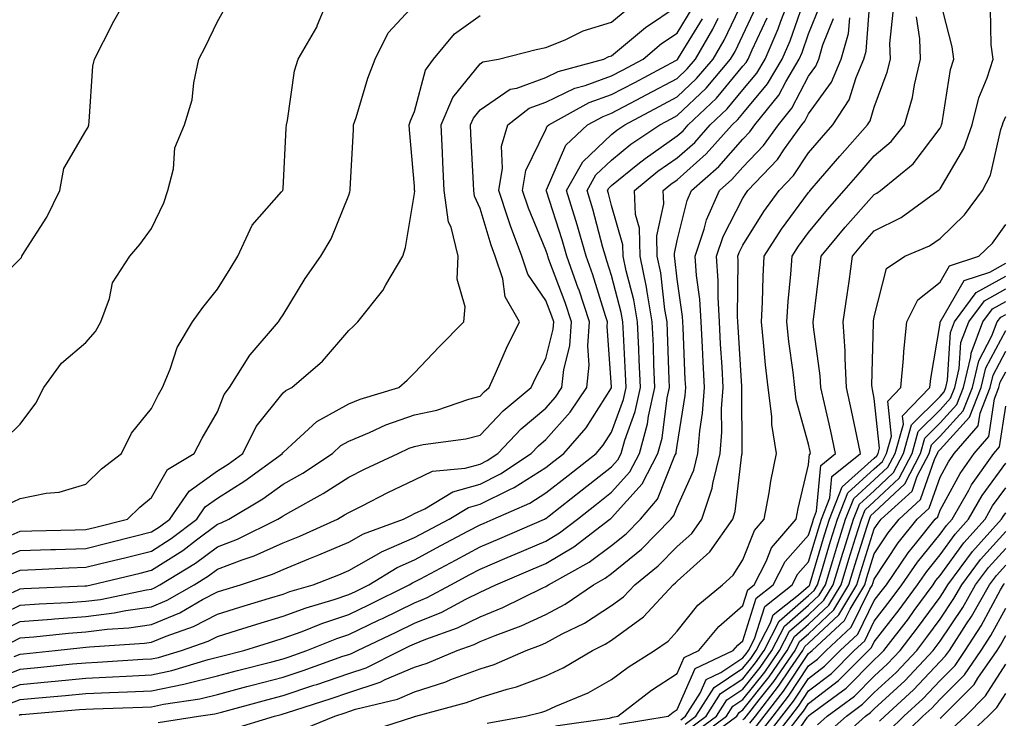
# Model space of a CAD drawing. Units: inches. Extents: x 976403 to 979043, y 7255658 to 7258298.
# Drawn here: x 977878 to 978028, y 7256592 to 7256698 of the extents above; entities that cross this region are included whole.
import ezdxf

# ---------------------------------------------------------------- set-up
doc = ezdxf.new("R2010")
doc.units = ezdxf.units.IN
doc.header["$MEASUREMENT"] = 0
doc.layers.add('Contour_97647255', color=7, linetype='Continuous', true_color=0x4737ab)

msp = doc.modelspace()

# ---------------------------------------------------------------- linework, layer by layer
at = {"layer": 'Contour_97647255'}
for points in [[(977873.23, 7256656.74, 3139), (977878.05, 7256661.54, 3139), (977878.24, 7256661.73, 3139), (977878.31, 7256661.92, 3139), (977878.71, 7256662.58, 3139), (977882.08, 7256667.89, 3139), (977884.07, 7256671.92, 3139), (977884.71, 7256675.26, 3139), (977888.05, 7256681.03, 3139), (977888.39, 7256681.58, 3139), (977888.48, 7256681.92, 3139), (977888.56, 7256682.43, 3139), (977889.1, 7256690.87, 3139), (977889.33, 7256691.92, 3139), (977890.74, 7256694.61, 3139), (977892.29, 7256697.68, 3139), (977894.67, 7256701.92, 3139)], [(977875.91, 7256624.06, 3137), (977878.05, 7256625.05, 3137), (977882.01, 7256625.88, 3137), (977883.97, 7256626, 3137), (977888.05, 7256627.24, 3137), (977890.43, 7256629.54, 3137), (977893.44, 7256631.92, 3137), (977894.97, 7256635, 3137), (977898.05, 7256638.77, 3137), (977899.09, 7256640.88, 3137), (977899.68, 7256641.92, 3137), (977900.88, 7256644.75, 3137), (977901.95, 7256648.02, 3137), (977904.28, 7256651.92, 3137), (977905.85, 7256654.12, 3137), (977908.05, 7256656.9, 3137), (977909.98, 7256659.99, 3137), (977911.18, 7256661.92, 3137), (977913.34, 7256666.63, 3137), (977917.84, 7256671.71, 3137), (977918.02, 7256671.92, 3137), (977918.03, 7256671.94, 3137), (977918.05, 7256672.2, 3137), (977918.54, 7256681.43, 3137), (977918.57, 7256681.92, 3137), (977918.72, 7256682.59, 3137), (977919.82, 7256690.15, 3137), (977920.35, 7256691.92, 3137), (977923.17, 7256696.8, 3137), (977923.28, 7256697.15, 3137), (977925.3, 7256701.92, 3137)], [(977876.23, 7256593.74, 3126), (977878.05, 7256594.46, 3126), (977880.85, 7256594.72, 3126), (977884.92, 7256595.05, 3126), (977888.05, 7256595.36, 3126), (977891.65, 7256595.52, 3126), (977894.36, 7256595.61, 3126), (977898.05, 7256595.79, 3126), (977902.94, 7256596.81, 3126), (977903.13, 7256596.84, 3126), (977908.05, 7256598.04, 3126), (977911.11, 7256598.86, 3126), (977916.34, 7256600.21, 3126), (977918.05, 7256600.66, 3126), (977919, 7256600.97, 3126), (977921.66, 7256601.92, 3126), (977926.22, 7256603.75, 3126), (977928.05, 7256604.35, 3126), (977932.7, 7256606.57, 3126), (977933.18, 7256606.79, 3126), (977938.05, 7256609.19, 3126), (977939.98, 7256609.99, 3126), (977943.59, 7256611.92, 3126), (977946.5, 7256613.47, 3126), (977948.05, 7256614.3, 3126), (977952.19, 7256616.06, 3126), (977953.4, 7256616.57, 3126), (977958.05, 7256618.58, 3126), (977960.14, 7256619.83, 3126), (977962.86, 7256621.92, 3126), (977965.77, 7256624.2, 3126), (977968.05, 7256626, 3126), (977970.84, 7256629.13, 3126), (977972.3, 7256631.92, 3126), (977973.55, 7256636.42, 3126), (977973.69, 7256637.56, 3126), (977974.65, 7256641.92, 3126), (977974.51, 7256645.46, 3126), (977974.42, 7256648.29, 3126), (977974.26, 7256651.92, 3126), (977973.45, 7256656.52, 3126), (977973.37, 7256657.24, 3126), (977972.42, 7256661.92, 3126), (977972.31, 7256666.18, 3126), (977971.71, 7256668.26, 3126), (977971.56, 7256671.92, 3126), (977975.12, 7256674.85, 3126), (977978.05, 7256676.89, 3126), (977980.71, 7256679.26, 3126), (977983.07, 7256681.92, 3126), (977985.63, 7256684.34, 3126), (977988.05, 7256687.25, 3126), (977990.18, 7256689.79, 3126), (977991.44, 7256691.92, 3126), (977993.43, 7256696.54, 3126), (977993.84, 7256697.71, 3126), (977995.46, 7256701.92, 3126)], [(977877.13, 7256601, 3129), (977878.05, 7256601.37, 3129), (977878.56, 7256601.41, 3129), (977883.38, 7256601.92, 3129), (977887.59, 7256602.38, 3129), (977888.05, 7256602.41, 3129), (977888.61, 7256602.48, 3129), (977896.94, 7256603.03, 3129), (977898.05, 7256603.2, 3129), (977900.24, 7256604.11, 3129), (977904.42, 7256605.55, 3129), (977908.05, 7256607.46, 3129), (977911.47, 7256608.5, 3129), (977915.99, 7256609.86, 3129), (977918.05, 7256610.48, 3129), (977919.1, 7256610.87, 3129), (977922.62, 7256611.92, 3129), (977926.53, 7256613.44, 3129), (977928.05, 7256614.11, 3129), (977933.01, 7256616.88, 3129), (977933.06, 7256616.91, 3129), (977938.05, 7256619.09, 3129), (977939.9, 7256620.07, 3129), (977943.34, 7256621.92, 3129), (977946.27, 7256623.7, 3129), (977948.05, 7256624.2, 3129), (977952.56, 7256626.43, 3129), (977953.25, 7256626.72, 3129), (977958.05, 7256629.76, 3129), (977959.26, 7256630.71, 3129), (977960.79, 7256631.92, 3129), (977964.18, 7256635.79, 3129), (977968.05, 7256641.9, 3129), (977968.05, 7256642.04, 3129), (977967.37, 7256651.24, 3129), (977967.42, 7256651.92, 3129), (977967.11, 7256652.86, 3129), (977965.2, 7256659.07, 3129), (977964.19, 7256661.92, 3129), (977962.83, 7256666.7, 3129), (977962.6, 7256667.37, 3129), (977961.21, 7256671.92, 3129), (977963.68, 7256676.29, 3129), (977968.05, 7256680.45, 3129), (977968.87, 7256681.1, 3129), (977970.08, 7256681.92, 3129), (977975.28, 7256684.69, 3129), (977978.05, 7256686.17, 3129), (977981, 7256688.97, 3129), (977983.5, 7256691.92, 3129), (977985.18, 7256694.79, 3129), (977988.05, 7256700.77, 3129)], [(977877.88, 7256592.09, 3125), (977878.05, 7256592.15, 3125), (977878.3, 7256592.17, 3125), (977887.06, 7256592.91, 3125), (977888.05, 7256593, 3125), (977889.19, 7256593.06, 3125), (977896.67, 7256593.3, 3125), (977898.05, 7256593.36, 3125), (977899.88, 7256593.75, 3125), (977905.4, 7256594.57, 3125), (977908.05, 7256595.22, 3125), (977912.54, 7256596.41, 3125), (977913.34, 7256596.63, 3125), (977918.05, 7256597.86, 3125), (977921.1, 7256598.87, 3125), (977927.16, 7256601.03, 3125), (977928.05, 7256601.33, 3125), (977928.49, 7256601.48, 3125), (977929.37, 7256601.92, 3125), (977935.28, 7256604.69, 3125), (977938.05, 7256606.06, 3125), (977942.21, 7256607.76, 3125), (977945.86, 7256609.73, 3125), (977948.05, 7256610.81, 3125), (977948.84, 7256611.13, 3125), (977950.44, 7256611.92, 3125), (977955.79, 7256614.18, 3125), (977958.05, 7256615.15, 3125), (977962.29, 7256617.68, 3125), (977967.81, 7256621.92, 3125), (977967.94, 7256622.03, 3125), (977968.05, 7256622.11, 3125), (977972.69, 7256627.28, 3125), (977975.09, 7256631.92, 3125), (977975.74, 7256634.23, 3125), (977976.51, 7256640.38, 3125), (977976.85, 7256641.92, 3125), (977976.8, 7256643.17, 3125), (977976.57, 7256650.44, 3125), (977976.5, 7256651.92, 3125), (977976.17, 7256653.8, 3125), (977975.53, 7256659.4, 3125), (977975.02, 7256661.92, 3125), (977974.94, 7256665.03, 3125), (977976.01, 7256669.88, 3125), (977975.92, 7256671.92, 3125), (977977.09, 7256672.88, 3125), (977978.05, 7256673.55, 3125), (977982.47, 7256677.5, 3125), (977986.41, 7256681.92, 3125), (977987.25, 7256682.72, 3125), (977988.05, 7256683.67, 3125), (977991.81, 7256688.16, 3125), (977994.03, 7256691.92, 3125), (977995.25, 7256694.72, 3125), (977997.58, 7256701.45, 3125)], [(977930.54, 7256589.43, 3121), (977937.95, 7256591.82, 3121), (977938.05, 7256591.85, 3121), (977938.1, 7256591.87, 3121), (977938.27, 7256591.92, 3121), (977945.98, 7256593.99, 3121), (977948.05, 7256594.75, 3121), (977952.16, 7256596.03, 3121), (977953.6, 7256596.37, 3121), (977958.05, 7256598.06, 3121), (977960.69, 7256599.28, 3121), (977965.13, 7256601.92, 3121), (977967.09, 7256602.88, 3121), (977968.05, 7256603.49, 3121), (977972.92, 7256607.05, 3121), (977977.44, 7256611.92, 3121), (977977.78, 7256612.19, 3121), (977978.05, 7256612.47, 3121), (977983.02, 7256616.95, 3121), (977986.49, 7256621.92, 3121), (977986.88, 7256623.09, 3121), (977987.89, 7256631.76, 3121), (977987.93, 7256631.92, 3121), (977987.94, 7256632.03, 3121), (977987.87, 7256641.74, 3121), (977987.88, 7256641.92, 3121), (977987.87, 7256642.1, 3121), (977987.33, 7256651.2, 3121), (977987.29, 7256651.92, 3121), (977987.24, 7256652.73, 3121), (977987.34, 7256661.21, 3121), (977987.29, 7256661.92, 3121), (977987.48, 7256662.49, 3121), (977988.05, 7256663.59, 3121), (977991.24, 7256668.73, 3121), (977993.55, 7256671.92, 3121), (977995.74, 7256674.23, 3121), (977998.05, 7256677.66, 3121), (978000.02, 7256679.95, 3121), (978001.76, 7256681.92, 3121), (978004.23, 7256685.74, 3121), (978005.28, 7256689.15, 3121), (978006.45, 7256691.92, 3121), (978006.81, 7256693.16, 3121), (978007.4, 7256701.27, 3121)], [(977969.25, 7256590.72, 3118), (977976.68, 7256591.92, 3118), (977977.45, 7256592.52, 3118), (977978.05, 7256592.91, 3118), (977980.78, 7256599.19, 3118), (977986.59, 7256601.92, 3118), (977987.26, 7256602.71, 3118), (977988.05, 7256603.39, 3118), (977990.09, 7256609.88, 3118), (977992.67, 7256611.92, 3118), (977994.5, 7256615.47, 3118), (977998.05, 7256619.46, 3118), (977998.62, 7256621.35, 3118), (977998.78, 7256621.92, 3118), (977999.27, 7256623.14, 3118), (977999.89, 7256630.08, 3118), (978002.16, 7256631.92, 3118), (978001.43, 7256635.3, 3118), (978000.45, 7256639.52, 3118), (977999.92, 7256641.92, 3118), (977999.83, 7256643.7, 3118), (977998.78, 7256651.19, 3118), (977998.73, 7256651.92, 3118), (977998.84, 7256652.71, 3118), (977999.74, 7256660.23, 3118), (977999.97, 7256661.92, 3118), (978003.62, 7256666.35, 3118), (978008.05, 7256671.34, 3118), (978008.43, 7256671.54, 3118), (978008.97, 7256671.92, 3118), (978013.97, 7256676, 3118), (978018.05, 7256681.44, 3118), (978018.23, 7256681.74, 3118), (978018.29, 7256681.92, 3118), (978018.37, 7256682.24, 3118), (978019.63, 7256690.34, 3118), (978020.14, 7256691.92, 3118), (978019.91, 7256693.78, 3118), (978018.05, 7256700.96, 3118)], [(977873.3, 7256597.17, 3128), (977878.05, 7256599.07, 3128), (977880.66, 7256599.31, 3128), (977886, 7256599.87, 3128), (977888.05, 7256600.06, 3128), (977889.83, 7256600.14, 3128), (977896.71, 7256600.58, 3128), (977898.05, 7256600.65, 3128), (977899.1, 7256600.87, 3128), (977902.58, 7256601.92, 3128), (977906.64, 7256603.33, 3128), (977908.05, 7256604.06, 3128), (977911.14, 7256605.01, 3128), (977914.06, 7256605.91, 3128), (977918.05, 7256607.13, 3128), (977921.56, 7256608.41, 3128), (977925.81, 7256609.68, 3128), (977928.05, 7256610.43, 3128), (977929.07, 7256610.9, 3128), (977931.09, 7256611.92, 3128), (977935.4, 7256614.57, 3128), (977938.05, 7256615.72, 3128), (977942.09, 7256617.88, 3128), (977946.2, 7256620.07, 3128), (977948.05, 7256621.06, 3128), (977948.66, 7256621.31, 3128), (977950.03, 7256621.92, 3128), (977955.61, 7256624.36, 3128), (977958.05, 7256625.89, 3128), (977961.43, 7256628.54, 3128), (977965.7, 7256631.92, 3128), (977966.8, 7256633.17, 3128), (977968.05, 7256635.15, 3128), (977969.86, 7256640.11, 3128), (977970.26, 7256641.92, 3128), (977970.17, 7256644.04, 3128), (977969.85, 7256650.12, 3128), (977969.77, 7256651.92, 3128), (977969.51, 7256653.38, 3128), (977968.05, 7256658.97, 3128), (977967.36, 7256661.23, 3128), (977967.11, 7256661.92, 3128), (977966.73, 7256663.24, 3128), (977965.2, 7256669.07, 3128), (977964.32, 7256671.92, 3128), (977965.67, 7256674.3, 3128), (977968.05, 7256676.57, 3128), (977971.01, 7256678.96, 3128), (977975.39, 7256681.92, 3128), (977977.13, 7256682.84, 3128), (977978.05, 7256683.34, 3128), (977982.45, 7256687.52, 3128), (977986.18, 7256691.92, 3128), (977986.87, 7256693.1, 3128), (977988.05, 7256695.55, 3128), (977990.08, 7256699.89, 3128)], [(977873.4, 7256606.57, 3132), (977878.05, 7256608.81, 3132), (977880.93, 7256609.04, 3132), (977885.35, 7256609.22, 3132), (977888.05, 7256609.42, 3132), (977890.27, 7256609.7, 3132), (977897.29, 7256611.16, 3132), (977898.05, 7256611.27, 3132), (977898.51, 7256611.46, 3132), (977899.3, 7256611.92, 3132), (977904.75, 7256615.22, 3132), (977908.05, 7256617.69, 3132), (977911.11, 7256618.86, 3132), (977917.27, 7256621.92, 3132), (977917.76, 7256622.21, 3132), (977918.05, 7256622.42, 3132), (977919.22, 7256623.09, 3132), (977924.16, 7256625.81, 3132), (977928.05, 7256628.3, 3132), (977930.46, 7256629.51, 3132), (977935.59, 7256631.92, 3132), (977937.27, 7256632.7, 3132), (977938.05, 7256632.97, 3132), (977939.4, 7256633.27, 3132), (977945.86, 7256634.11, 3132), (977948.05, 7256634.69, 3132), (977951.57, 7256638.4, 3132), (977955.81, 7256641.92, 3132), (977956.52, 7256643.45, 3132), (977958.05, 7256646.34, 3132), (977959.16, 7256650.81, 3132), (977959.25, 7256651.92, 3132), (977958.95, 7256652.82, 3132), (977958.05, 7256655.21, 3132), (977955.31, 7256659.18, 3132), (977954.42, 7256661.92, 3132), (977952.67, 7256666.54, 3132), (977952.34, 7256667.63, 3132), (977950.88, 7256671.92, 3132), (977951.47, 7256675.34, 3132), (977951.31, 7256678.66, 3132), (977952.28, 7256681.92, 3132), (977955.52, 7256684.45, 3132), (977958.05, 7256685.38, 3132), (977962.48, 7256687.49, 3132), (977964.05, 7256687.92, 3132), (977968.05, 7256689.36, 3132), (977969.72, 7256690.25, 3132), (977972.86, 7256691.92, 3132), (977975.67, 7256694.3, 3132), (977978.05, 7256695.89, 3132), (977980.34, 7256699.63, 3132)], [(977874.8, 7256618.67, 3136), (977878.05, 7256620.08, 3136), (977879.82, 7256620.15, 3136), (977886.4, 7256620.27, 3136), (977888.05, 7256620.33, 3136), (977889.33, 7256620.64, 3136), (977894.36, 7256621.92, 3136), (977896.23, 7256623.74, 3136), (977898.05, 7256625.2, 3136), (977900.49, 7256629.48, 3136), (977904.54, 7256631.92, 3136), (977905.74, 7256634.23, 3136), (977908.05, 7256638.24, 3136), (977909.11, 7256640.86, 3136), (977909.92, 7256641.92, 3136), (977912.99, 7256646.86, 3136), (977913.03, 7256646.94, 3136), (977917.37, 7256651.92, 3136), (977917.63, 7256652.34, 3136), (977918.05, 7256653.01, 3136), (977921.43, 7256658.54, 3136), (977923.82, 7256661.92, 3136), (977925.38, 7256664.59, 3136), (977928.05, 7256671.24, 3136), (977928.24, 7256671.73, 3136), (977928.28, 7256671.92, 3136), (977928.28, 7256672.15, 3136), (977928.8, 7256681.17, 3136), (977928.79, 7256681.92, 3136), (977929.16, 7256683.03, 3136), (977930.96, 7256689.01, 3136), (977932.06, 7256691.92, 3136), (977934.06, 7256695.91, 3136), (977938.05, 7256700.22, 3136)], [(977875.81, 7256634.16, 3138), (977878.05, 7256636.36, 3138), (977880.4, 7256639.57, 3138), (977881.64, 7256641.92, 3138), (977884.31, 7256645.66, 3138), (977888.05, 7256648.79, 3138), (977889.52, 7256650.45, 3138), (977890.32, 7256651.92, 3138), (977891.62, 7256655.49, 3138), (977892.07, 7256657.9, 3138), (977894.75, 7256661.92, 3138), (977896.24, 7256663.73, 3138), (977898.05, 7256666.17, 3138), (977899.91, 7256670.06, 3138), (977900.54, 7256671.92, 3138), (977901.38, 7256675.25, 3138), (977901.57, 7256678.4, 3138), (977903.06, 7256681.92, 3138), (977904.22, 7256685.75, 3138), (977904.46, 7256688.33, 3138), (977905.24, 7256691.92, 3138), (977906.22, 7256693.75, 3138), (977908.05, 7256697.65, 3138), (977909.61, 7256700.36, 3138)], [(977876.49, 7256613.48, 3134), (977878.05, 7256614.16, 3134), (977880.37, 7256614.24, 3134), (977885.46, 7256614.51, 3134), (977888.05, 7256614.6, 3134), (977891.59, 7256615.46, 3134), (977893.95, 7256616.02, 3134), (977898.05, 7256617.04, 3134), (977901.03, 7256618.94, 3134), (977904.91, 7256621.92, 3134), (977906.19, 7256623.78, 3134), (977908.05, 7256625.1, 3134), (977912.25, 7256627.72, 3134), (977917.95, 7256631.92, 3134), (977917.98, 7256631.99, 3134), (977918.05, 7256632.07, 3134), (977919.38, 7256633.25, 3134), (977923.22, 7256636.75, 3134), (977928.05, 7256639.44, 3134), (977929.8, 7256640.17, 3134), (977935.68, 7256641.92, 3134), (977936.92, 7256643.05, 3134), (977938.05, 7256644.16, 3134), (977941.83, 7256648.14, 3134), (977945.55, 7256651.92, 3134), (977945.76, 7256654.21, 3134), (977944.56, 7256658.43, 3134), (977944.72, 7256661.92, 3134), (977943.62, 7256666.35, 3134), (977943.26, 7256667.13, 3134), (977942.58, 7256671.92, 3134), (977942.38, 7256676.25, 3134), (977942.32, 7256677.65, 3134), (977942.12, 7256681.92, 3134), (977943.88, 7256686.09, 3134), (977948.05, 7256691.23, 3134), (977948.46, 7256691.51, 3134), (977950.85, 7256691.92, 3134), (977956.6, 7256693.37, 3134), (977958.05, 7256693.67, 3134), (977961.01, 7256694.88, 3134), (977963.73, 7256696.24, 3134), (977968.05, 7256697.55, 3134), (977970.44, 7256699.53, 3134)], [(977876.87, 7256610.74, 3133), (977878.05, 7256611.3, 3133), (977878.62, 7256611.35, 3133), (977887.87, 7256611.74, 3133), (977888.05, 7256611.76, 3133), (977888.19, 7256611.78, 3133), (977888.87, 7256611.92, 3133), (977896.28, 7256613.69, 3133), (977898.05, 7256614.13, 3133), (977902.82, 7256617.15, 3133), (977904.88, 7256618.75, 3133), (977908.05, 7256621.12, 3133), (977908.63, 7256621.34, 3133), (977909.79, 7256621.92, 3133), (977914.97, 7256625, 3133), (977918.05, 7256627.21, 3133), (977921.05, 7256628.92, 3133), (977925.56, 7256631.92, 3133), (977926.86, 7256633.11, 3133), (977928.05, 7256633.77, 3133), (977931.21, 7256635.08, 3133), (977933.72, 7256636.25, 3133), (977938.05, 7256637.77, 3133), (977941.46, 7256638.51, 3133), (977946.32, 7256640.19, 3133), (977948.05, 7256640.65, 3133), (977948.67, 7256641.3, 3133), (977949.42, 7256641.92, 3133), (977950.55, 7256644.42, 3133), (977952.04, 7256647.93, 3133), (977954.06, 7256651.92, 3133), (977951.87, 7256655.74, 3133), (977951.49, 7256658.48, 3133), (977950.36, 7256661.92, 3133), (977949.73, 7256663.6, 3133), (977948.05, 7256669.18, 3133), (977947.2, 7256671.07, 3133), (977947.08, 7256671.92, 3133), (977947.03, 7256672.94, 3133), (977946.66, 7256680.53, 3133), (977946.6, 7256681.92, 3133), (977947.03, 7256682.94, 3133), (977948.05, 7256684.2, 3133), (977952.63, 7256687.34, 3133), (977953.65, 7256687.52, 3133), (977958.05, 7256689.13, 3133), (977959.94, 7256690.03, 3133), (977966.87, 7256691.92, 3133), (977967.66, 7256692.31, 3133), (977968.05, 7256692.43, 3133), (977971.11, 7256694.98, 3133), (977973.21, 7256696.76, 3133), (977978.05, 7256700.01, 3133)], [(977899.03, 7256590.94, 3124), (977905.17, 7256591.92, 3124), (977907.68, 7256592.29, 3124), (977908.05, 7256592.39, 3124), (977908.68, 7256592.55, 3124), (977915.56, 7256594.41, 3124), (977918.05, 7256595.06, 3124), (977922.75, 7256596.62, 3124), (977923.21, 7256596.76, 3124), (977928.05, 7256598.42, 3124), (977930.68, 7256599.29, 3124), (977935.92, 7256601.92, 3124), (977937.37, 7256602.6, 3124), (977938.05, 7256602.94, 3124), (977939.77, 7256603.64, 3124), (977944.62, 7256605.35, 3124), (977948.05, 7256607.04, 3124), (977951.53, 7256608.44, 3124), (977957.57, 7256611.44, 3124), (977958.05, 7256611.67, 3124), (977958.22, 7256611.75, 3124), (977958.46, 7256611.92, 3124), (977964.63, 7256615.34, 3124), (977968.05, 7256617.88, 3124), (977970.28, 7256619.69, 3124), (977972.45, 7256621.92, 3124), (977975.04, 7256624.93, 3124), (977977.7, 7256631.57, 3124), (977977.88, 7256631.92, 3124), (977977.91, 7256632.06, 3124), (977978.05, 7256633.1, 3124), (977979.26, 7256640.71, 3124), (977979.34, 7256641.92, 3124), (977979.28, 7256643.15, 3124), (977978.96, 7256651.01, 3124), (977978.91, 7256651.92, 3124), (977978.86, 7256652.73, 3124), (977978.05, 7256658.45, 3124), (977977.7, 7256661.57, 3124), (977977.62, 7256661.92, 3124), (977977.61, 7256662.36, 3124), (977978.05, 7256664.34, 3124), (977979.56, 7256670.41, 3124), (977980.24, 7256671.92, 3124), (977984.39, 7256675.58, 3124), (977988.05, 7256679.75, 3124), (977989.11, 7256680.86, 3124), (977989.87, 7256681.92, 3124), (977993.53, 7256686.44, 3124), (977994.58, 7256688.45, 3124), (977996.62, 7256691.92, 3124), (977997.05, 7256692.92, 3124), (977998.05, 7256695.79, 3124), (977999.83, 7256700.14, 3124)], [(977949.1, 7256590.87, 3120), (977954.98, 7256591.92, 3120), (977957.44, 7256592.53, 3120), (977958.05, 7256592.75, 3120), (977959.59, 7256593.46, 3120), (977964.48, 7256595.49, 3120), (977968.05, 7256597.48, 3120), (977970.59, 7256599.38, 3120), (977974.59, 7256601.92, 3120), (977976.65, 7256603.32, 3120), (977978.05, 7256604.84, 3120), (977981.17, 7256608.8, 3120), (977984.94, 7256611.92, 3120), (977986.59, 7256613.38, 3120), (977988.05, 7256615.69, 3120), (977989.79, 7256620.18, 3120), (977991.28, 7256621.92, 3120), (977992.03, 7256625.9, 3120), (977992.3, 7256627.67, 3120), (977993.18, 7256631.92, 3120), (977992.44, 7256636.31, 3120), (977992.43, 7256637.54, 3120), (977991.88, 7256641.92, 3120), (977991.5, 7256645.37, 3120), (977991.2, 7256648.77, 3120), (977990.87, 7256651.92, 3120), (977991.04, 7256654.91, 3120), (977991.11, 7256658.86, 3120), (977991.29, 7256661.92, 3120), (977993.94, 7256666.03, 3120), (977998.05, 7256671.63, 3120), (977998.19, 7256671.78, 3120), (977998.29, 7256671.92, 3120), (977999.87, 7256673.74, 3120), (978002.82, 7256677.15, 3120), (978007.01, 7256681.92, 3120), (978007.42, 7256682.55, 3120), (978008.05, 7256684.63, 3120), (978010.03, 7256689.94, 3120), (978010.49, 7256691.92, 3120), (978010.42, 7256694.29, 3120), (978010.9, 7256699.07, 3120)], [(977978.6, 7256591.37, 3117), (977979.33, 7256591.92, 3117), (977981.55, 7256595.42, 3117), (977982.45, 7256597.52, 3117), (977984.69, 7256598.56, 3117), (977988.05, 7256600.78, 3117), (977988.56, 7256601.41, 3117), (977988.9, 7256601.92, 3117), (977989.82, 7256603.69, 3117), (977991.36, 7256608.61, 3117), (977995.57, 7256611.92, 3117), (977996.41, 7256613.56, 3117), (977998.05, 7256615.41, 3117), (977999.54, 7256620.43, 3117), (978000, 7256621.92, 3117), (978001.29, 7256625.16, 3117), (978001.58, 7256628.39, 3117), (978005.95, 7256631.92, 3117), (978005.37, 7256634.6, 3117), (978004.58, 7256638.45, 3117), (978003.82, 7256641.92, 3117), (978003.59, 7256646.38, 3117), (978003.61, 7256647.48, 3117), (978003.33, 7256651.92, 3117), (978003.9, 7256656.07, 3117), (978004.21, 7256658.08, 3117), (978004.75, 7256661.92, 3117), (978006.23, 7256663.74, 3117), (978008.05, 7256665.78, 3117), (978012.14, 7256667.83, 3117), (978017.79, 7256671.92, 3117), (978017.93, 7256672.04, 3117), (978018.05, 7256672.19, 3117), (978021.67, 7256678.3, 3117), (978022.93, 7256681.92, 3117), (978023.96, 7256686.01, 3117), (978025.22, 7256689.09, 3117), (978026.13, 7256691.92, 3117), (978025.85, 7256694.12, 3117), (978025.71, 7256699.58, 3117)], [(977874.43, 7256615.54, 3135), (977878.05, 7256617.13, 3135), (977882.69, 7256617.28, 3135), (977883.43, 7256617.3, 3135), (977888.05, 7256617.46, 3135), (977891.63, 7256618.34, 3135), (977895.43, 7256619.3, 3135), (977898.05, 7256619.96, 3135), (977899.25, 7256620.72, 3135), (977900.81, 7256621.92, 3135), (977903.78, 7256626.19, 3135), (977908.05, 7256629.25, 3135), (977909.69, 7256630.28, 3135), (977911.92, 7256631.92, 3135), (977913.98, 7256635.99, 3135), (977918.05, 7256641.13, 3135), (977918.47, 7256641.5, 3135), (977919.4, 7256641.92, 3135), (977924.04, 7256645.93, 3135), (977928.05, 7256650.62, 3135), (977928.73, 7256651.24, 3135), (977929.43, 7256651.92, 3135), (977933.25, 7256656.72, 3135), (977933.71, 7256657.58, 3135), (977936.3, 7256661.92, 3135), (977936.71, 7256663.26, 3135), (977938.05, 7256671.46, 3135), (977938.09, 7256671.88, 3135), (977938.08, 7256671.92, 3135), (977938.08, 7256671.95, 3135), (977938.05, 7256672.6, 3135), (977937.28, 7256681.15, 3135), (977937.27, 7256681.92, 3135), (977937.46, 7256682.51, 3135), (977938.05, 7256683.94, 3135), (977939.71, 7256690.26, 3135), (977940.94, 7256691.92, 3135), (977944.17, 7256695.8, 3135), (977948.05, 7256698.59, 3135)], [(977874.58, 7256595.39, 3127), (977878.05, 7256596.76, 3127), (977882.77, 7256597.2, 3127), (977883.39, 7256597.26, 3127), (977888.05, 7256597.71, 3127), (977892.07, 7256597.9, 3127), (977894.16, 7256598.03, 3127), (977898.05, 7256598.22, 3127), (977901.11, 7256598.86, 3127), (977906.67, 7256600.54, 3127), (977908.05, 7256600.88, 3127), (977908.87, 7256601.1, 3127), (977912.07, 7256601.92, 3127), (977916.63, 7256603.34, 3127), (977918.05, 7256603.77, 3127), (977920.96, 7256604.83, 3127), (977923.95, 7256606.02, 3127), (977928.05, 7256607.39, 3127), (977931.12, 7256608.85, 3127), (977937.27, 7256611.92, 3127), (977937.75, 7256612.22, 3127), (977938.05, 7256612.35, 3127), (977938.97, 7256612.84, 3127), (977944.3, 7256615.67, 3127), (977948.05, 7256617.68, 3127), (977951.03, 7256618.94, 3127), (977957.84, 7256621.92, 3127), (977957.98, 7256621.99, 3127), (977958.05, 7256622.03, 3127), (977958.55, 7256622.42, 3127), (977963.6, 7256626.37, 3127), (977968.05, 7256629.89, 3127), (977969.01, 7256630.96, 3127), (977969.51, 7256631.92, 3127), (977970.06, 7256633.93, 3127), (977971.66, 7256638.31, 3127), (977972.45, 7256641.92, 3127), (977972.28, 7256646.15, 3127), (977972.19, 7256647.78, 3127), (977972.01, 7256651.92, 3127), (977971.43, 7256655.3, 3127), (977970.27, 7256659.7, 3127), (977969.82, 7256661.92, 3127), (977969.77, 7256663.64, 3127), (977968.05, 7256669.65, 3127), (977967.58, 7256671.45, 3127), (977967.43, 7256671.92, 3127), (977967.66, 7256672.31, 3127), (977968.05, 7256672.69, 3127), (977972.05, 7256675.92, 3127), (977973.15, 7256676.82, 3127), (977978.05, 7256680.24, 3127), (977978.94, 7256681.03, 3127), (977979.73, 7256681.92, 3127), (977984.01, 7256685.96, 3127), (977988.05, 7256690.83, 3127), (977988.55, 7256691.42, 3127), (977988.84, 7256691.92, 3127), (977989.45, 7256693.32, 3127), (977991.74, 7256698.23, 3127)], [(977875.09, 7256604.88, 3131), (977878.05, 7256606.31, 3131), (977882.82, 7256606.69, 3131), (977883.24, 7256606.73, 3131), (977888.05, 7256607.09, 3131), (977892.34, 7256607.63, 3131), (977894.13, 7256608, 3131), (977898.05, 7256608.58, 3131), (977900.41, 7256609.56, 3131), (977904.5, 7256611.92, 3131), (977906.7, 7256613.27, 3131), (977908.05, 7256614.27, 3131), (977911.85, 7256615.72, 3131), (977913.66, 7256616.31, 3131), (977918.05, 7256618.29, 3131), (977920.63, 7256619.34, 3131), (977926.32, 7256621.92, 3131), (977927.43, 7256622.54, 3131), (977928.05, 7256622.93, 3131), (977930.07, 7256623.94, 3131), (977934.01, 7256625.96, 3131), (977938.05, 7256627.9, 3131), (977940.78, 7256629.19, 3131), (977945.78, 7256629.65, 3131), (977948.05, 7256630.29, 3131), (977949.14, 7256630.83, 3131), (977950.76, 7256631.92, 3131), (977954.32, 7256635.65, 3131), (977958.05, 7256638.8, 3131), (977959.51, 7256640.46, 3131), (977960.51, 7256641.92, 3131), (977960.79, 7256644.66, 3131), (977961.7, 7256648.27, 3131), (977961.98, 7256651.92, 3131), (977961, 7256654.87, 3131), (977958.52, 7256661.45, 3131), (977958.35, 7256661.92, 3131), (977958.28, 7256662.15, 3131), (977958.05, 7256662.87, 3131), (977955.39, 7256669.26, 3131), (977954.5, 7256671.92, 3131), (977955.02, 7256674.95, 3131), (977958.05, 7256681.21, 3131), (977958.26, 7256681.71, 3131), (977958.5, 7256681.92, 3131), (977964.67, 7256685.3, 3131), (977968.05, 7256686.52, 3131), (977971.58, 7256688.39, 3131), (977977.86, 7256691.73, 3131), (977978.05, 7256691.83, 3131), (977978.1, 7256691.87, 3131), (977978.25, 7256692.12, 3131), (977981.89, 7256698.08, 3131)], [(977876.77, 7256603.2, 3130), (977878.05, 7256603.82, 3130), (977880.11, 7256603.98, 3130), (977885.41, 7256604.56, 3130), (977888.05, 7256604.74, 3130), (977891.29, 7256605.16, 3130), (977894.59, 7256605.38, 3130), (977898.05, 7256605.89, 3130), (977902.32, 7256607.65, 3130), (977905.81, 7256609.68, 3130), (977908.05, 7256610.86, 3130), (977908.87, 7256611.1, 3130), (977911.59, 7256611.92, 3130), (977916.45, 7256613.52, 3130), (977918.05, 7256614.23, 3130), (977921.98, 7256615.85, 3130), (977923.52, 7256616.45, 3130), (977928.05, 7256618.41, 3130), (977930.3, 7256619.67, 3130), (977936.4, 7256621.92, 3130), (977937.49, 7256622.48, 3130), (977938.05, 7256622.75, 3130), (977939.61, 7256623.48, 3130), (977943.89, 7256626.08, 3130), (977948.05, 7256627.24, 3130), (977951.17, 7256628.8, 3130), (977955.82, 7256631.92, 3130), (977956.91, 7256633.06, 3130), (977958.05, 7256634.03, 3130), (977961.77, 7256638.2, 3130), (977964.28, 7256641.92, 3130), (977964.64, 7256645.33, 3130), (977964.43, 7256648.3, 3130), (977964.7, 7256651.92, 3130), (977963.05, 7256656.92, 3130), (977963.04, 7256656.93, 3130), (977961.27, 7256661.92, 3130), (977960.55, 7256664.42, 3130), (977958.13, 7256671.84, 3130), (977958.1, 7256671.92, 3130), (977958.17, 7256672.04, 3130), (977961.12, 7256678.85, 3130), (977964.4, 7256681.92, 3130), (977966.76, 7256683.21, 3130), (977968.05, 7256683.68, 3130), (977971.81, 7256685.68, 3130), (977973.43, 7256686.54, 3130), (977978.05, 7256689, 3130), (977979.54, 7256690.43, 3130), (977980.81, 7256691.92, 3130), (977983.48, 7256696.49, 3130), (977984.28, 7256698.15, 3130)], [(977910.09, 7256589.88, 3123), (977916.74, 7256591.92, 3123), (977917.78, 7256592.19, 3123), (977918.05, 7256592.27, 3123), (977918.58, 7256592.45, 3123), (977925.37, 7256594.6, 3123), (977928.05, 7256595.52, 3123), (977932.86, 7256597.11, 3123), (977933.62, 7256597.49, 3123), (977938.05, 7256599.38, 3123), (977939.97, 7256600, 3123), (977944.57, 7256601.92, 3123), (977947.14, 7256602.83, 3123), (977948.05, 7256603.28, 3123), (977950.33, 7256604.2, 3123), (977954.31, 7256605.66, 3123), (977958.05, 7256607.38, 3123), (977961.01, 7256608.96, 3123), (977965.32, 7256611.92, 3123), (977967.07, 7256612.9, 3123), (977968.05, 7256613.62, 3123), (977972.61, 7256617.36, 3123), (977977.09, 7256621.92, 3123), (977977.53, 7256622.44, 3123), (977978.05, 7256623.73, 3123), (977980.59, 7256629.38, 3123), (977981.2, 7256631.92, 3123), (977981.5, 7256635.37, 3123), (977981.92, 7256638.05, 3123), (977982.19, 7256641.92, 3123), (977981.99, 7256645.86, 3123), (977981.9, 7256648.07, 3123), (977981.7, 7256651.92, 3123), (977981.5, 7256655.37, 3123), (977980.98, 7256658.99, 3123), (977980.77, 7256661.92, 3123), (977982.16, 7256666.03, 3123), (977982.51, 7256667.46, 3123), (977984.49, 7256671.92, 3123), (977986.38, 7256673.59, 3123), (977988.05, 7256675.49, 3123), (977991.19, 7256678.78, 3123), (977993.44, 7256681.92, 3123), (977995.5, 7256684.47, 3123), (977998.05, 7256689.34, 3123), (977999.13, 7256690.84, 3123), (977999.59, 7256691.92, 3123), (978000.22, 7256694.09, 3123), (978001.86, 7256698.11, 3123)], [(977920.34, 7256589.63, 3122), (977925.91, 7256591.92, 3122), (977927.53, 7256592.44, 3122), (977928.05, 7256592.61, 3122), (977929.09, 7256592.96, 3122), (977935.45, 7256594.52, 3122), (977938.05, 7256595.62, 3122), (977942.83, 7256597.14, 3122), (977943.61, 7256597.48, 3122), (977948.05, 7256599.12, 3122), (977950.19, 7256599.78, 3122), (977955.05, 7256601.92, 3122), (977957.25, 7256602.72, 3122), (977958.05, 7256603.09, 3122), (977960.56, 7256604.43, 3122), (977963.92, 7256606.05, 3122), (977968.05, 7256608.76, 3122), (977969.88, 7256610.09, 3122), (977971.58, 7256611.92, 3122), (977975.17, 7256614.8, 3122), (977978.05, 7256617.74, 3122), (977980.25, 7256619.72, 3122), (977981.78, 7256621.92, 3122), (977983.37, 7256626.6, 3122), (977983.45, 7256627.32, 3122), (977984.57, 7256631.92, 3122), (977984.84, 7256635.13, 3122), (977984.81, 7256638.68, 3122), (977985.04, 7256641.92, 3122), (977984.88, 7256645.09, 3122), (977984.66, 7256648.53, 3122), (977984.5, 7256651.92, 3122), (977984.27, 7256655.7, 3122), (977984.3, 7256658.17, 3122), (977984.04, 7256661.92, 3122), (977985.04, 7256664.93, 3122), (977988.05, 7256670.76, 3122), (977988.5, 7256671.47, 3122), (977988.81, 7256671.92, 3122), (977993.31, 7256676.66, 3122), (977994.39, 7256678.26, 3122), (977997.01, 7256681.92, 3122), (977997.47, 7256682.5, 3122), (977998.05, 7256683.6, 3122), (978001.54, 7256688.43, 3122), (978003.02, 7256691.92, 3122), (978004.14, 7256695.83, 3122), (978004.32, 7256698.19, 3122)], [(977959.52, 7256590.45, 3119), (977967.76, 7256591.63, 3119), (977968.05, 7256591.72, 3119), (977968.19, 7256591.78, 3119), (977969.01, 7256591.92, 3119), (977974.11, 7256595.86, 3119), (977978.05, 7256598.43, 3119), (977979.1, 7256600.87, 3119), (977981.35, 7256601.92, 3119), (977984.38, 7256605.59, 3119), (977988.05, 7256608.74, 3119), (977988.81, 7256611.16, 3119), (977989.78, 7256611.92, 3119), (977991.59, 7256615.46, 3119), (977992.41, 7256617.56, 3119), (977996.14, 7256621.92, 3119), (977996.44, 7256623.53, 3119), (977998.05, 7256630.18, 3119), (977998.19, 7256631.78, 3119), (977998.36, 7256631.92, 3119), (977998.31, 7256632.18, 3119), (977998.05, 7256633.31, 3119), (977996.17, 7256640.05, 3119), (977995.94, 7256641.92, 3119), (977995.68, 7256644.29, 3119), (977995.06, 7256648.93, 3119), (977994.75, 7256651.92, 3119), (977994.92, 7256655.05, 3119), (977995.35, 7256659.22, 3119), (977995.53, 7256661.92, 3119), (977996.52, 7256663.45, 3119), (977998.05, 7256665.54, 3119), (978000.91, 7256669.06, 3119), (978003.44, 7256671.92, 3119), (978005.58, 7256674.39, 3119), (978008.05, 7256677.2, 3119), (978010.6, 7256679.37, 3119), (978012.63, 7256681.92, 3119), (978013.86, 7256686.11, 3119), (978014.15, 7256688.02, 3119), (978015.07, 7256691.92, 3119), (978014.97, 7256695, 3119), (978014.47, 7256698.34, 3119)], [(977979.26, 7256590.71, 3116), (977980.89, 7256591.92, 3116), (977983.67, 7256596.3, 3116), (977988.05, 7256599.2, 3116), (977989.26, 7256600.71, 3116), (977990.08, 7256601.92, 3116), (977992.26, 7256606.13, 3116), (977992.64, 7256607.33, 3116), (977996.52, 7256610.39, 3116), (977998.05, 7256611.71, 3116), (977998.16, 7256611.81, 3116), (977998.22, 7256611.92, 3116), (977998.29, 7256612.16, 3116), (978000.47, 7256619.5, 3116), (978001.22, 7256621.92, 3116), (978003.17, 7256626.8, 3116), (978008.05, 7256631.19, 3116), (978008.43, 7256631.54, 3116), (978008.63, 7256631.92, 3116), (978008.86, 7256632.73, 3116), (978008.05, 7256640.29, 3116), (978007.78, 7256641.65, 3116), (978007.71, 7256641.92, 3116), (978007.69, 7256642.28, 3116), (978007.94, 7256651.81, 3116), (978007.93, 7256651.92, 3116), (978007.94, 7256652.03, 3116), (978008.05, 7256652.69, 3116), (978009.92, 7256660.05, 3116), (978012.69, 7256661.92, 3116), (978016.45, 7256663.52, 3116), (978018.05, 7256664.61, 3116), (978021.76, 7256668.21, 3116), (978024.54, 7256671.92, 3116), (978025.72, 7256674.25, 3116), (978027.33, 7256681.2, 3116), (978027.58, 7256681.92, 3116), (978027.68, 7256682.29, 3116), (978028.05, 7256683.21, 3116)], [(977979.92, 7256590.05, 3115), (977982.44, 7256591.92, 3115), (977984.62, 7256595.35, 3115), (977988.05, 7256597.61, 3115), (977989.95, 7256600.02, 3115), (977991.26, 7256601.92, 3115), (977993.58, 7256606.39, 3115), (977998.05, 7256610.26, 3115), (977998.9, 7256611.07, 3115), (977999.42, 7256611.92, 3115), (978000.01, 7256613.88, 3115), (978001.4, 7256618.57, 3115), (978002.43, 7256621.92, 3115), (978004.04, 7256625.93, 3115), (978008.05, 7256629.54, 3115), (978009.28, 7256630.69, 3115), (978009.92, 7256631.92, 3115), (978010.67, 7256634.54, 3115), (978010.1, 7256639.87, 3115), (978012.09, 7256641.92, 3115), (978012.5, 7256646.37, 3115), (978012.53, 7256647.44, 3115), (978013, 7256651.92, 3115), (978014.69, 7256655.28, 3115), (978018.05, 7256657.98, 3115), (978019.49, 7256660.48, 3115), (978023.97, 7256661.92, 3115), (978026.04, 7256663.93, 3115), (978028.05, 7256666.75, 3115)], [(977980.59, 7256589.38, 3114), (977984.01, 7256591.92, 3114), (977985.58, 7256594.39, 3114), (977988.05, 7256596.02, 3114), (977990.66, 7256599.31, 3114), (977992.44, 7256601.92, 3114), (977994.36, 7256605.61, 3114), (977998.05, 7256608.81, 3114), (977999.65, 7256610.32, 3114), (978000.61, 7256611.92, 3114), (978001.72, 7256615.59, 3114), (978002.33, 7256617.64, 3114), (978003.66, 7256621.92, 3114), (978004.91, 7256625.06, 3114), (978008.05, 7256627.88, 3114), (978010.13, 7256629.84, 3114), (978011.21, 7256631.92, 3114), (978012.47, 7256636.34, 3114), (978012.34, 7256637.63, 3114), (978016.52, 7256641.92, 3114), (978016.64, 7256643.33, 3114), (978018.05, 7256651.71, 3114), (978018.06, 7256651.91, 3114), (978018.07, 7256651.92, 3114), (978018.11, 7256651.98, 3114), (978021.72, 7256658.25, 3114), (978025.64, 7256659.51, 3114), (978028.05, 7256660.85, 3114)], [(977981.25, 7256588.72, 3113), (977985.57, 7256591.92, 3113), (977986.53, 7256593.44, 3113), (977988.05, 7256594.44, 3113), (977991.36, 7256598.61, 3113), (977993.63, 7256601.92, 3113), (977995.13, 7256604.84, 3113), (977998.05, 7256607.36, 3113), (978000.39, 7256609.58, 3113), (978001.8, 7256611.92, 3113), (978003.26, 7256616.71, 3113), (978003.45, 7256617.32, 3113), (978004.88, 7256621.92, 3113), (978005.77, 7256624.2, 3113), (978008.05, 7256626.23, 3113), (978010.98, 7256628.99, 3113), (978012.5, 7256631.92, 3113), (978013.73, 7256636.24, 3113), (978018.05, 7256640.59, 3113), (978018.68, 7256641.29, 3113), (978018.93, 7256641.92, 3113), (978019.2, 7256643.07, 3113), (978019.63, 7256650.34, 3113), (978020.24, 7256651.92, 3113), (978023.56, 7256656.41, 3113), (978028.05, 7256658.9, 3113)], [(977981.92, 7256588.05, 3112), (977987.12, 7256591.92, 3112), (977987.48, 7256592.49, 3112), (977988.05, 7256592.86, 3112), (977992.06, 7256597.91, 3112), (977994.8, 7256601.92, 3112), (977995.91, 7256604.06, 3112), (977998.05, 7256605.91, 3112), (978001.14, 7256608.83, 3112), (978003, 7256611.92, 3112), (978004.17, 7256615.8, 3112), (978005.21, 7256619.08, 3112), (978006.09, 7256621.92, 3112), (978006.64, 7256623.33, 3112), (978008.05, 7256624.58, 3112), (978011.83, 7256628.14, 3112), (978013.8, 7256631.92, 3112), (978014.74, 7256635.23, 3112), (978018.05, 7256638.57, 3112), (978019.65, 7256640.32, 3112), (978020.28, 7256641.92, 3112), (978020.97, 7256644.84, 3112), (978021.2, 7256648.77, 3112), (978022.42, 7256651.92, 3112), (978024.81, 7256655.16, 3112), (978028.05, 7256656.96, 3112)], [(977988.05, 7256591.39, 3111), (977988.36, 7256591.61, 3111), (977988.6, 7256591.92, 3111), (977990.53, 7256594.4, 3111), (977992.76, 7256597.21, 3111), (977995.98, 7256601.92, 3111), (977996.68, 7256603.29, 3111), (977998.05, 7256604.46, 3111), (978001.88, 7256608.09, 3111), (978004.19, 7256611.92, 3111), (978005.09, 7256614.88, 3111), (978006.98, 7256620.85, 3111), (978007.31, 7256621.92, 3111), (978007.52, 7256622.45, 3111), (978008.05, 7256622.93, 3111), (978012.69, 7256627.28, 3111), (978015.09, 7256631.92, 3111), (978015.75, 7256634.22, 3111), (978018.05, 7256636.55, 3111), (978020.63, 7256639.34, 3111), (978021.62, 7256641.92, 3111), (978022.74, 7256646.61, 3111), (978022.78, 7256647.19, 3111), (978024.58, 7256651.92, 3111), (978026.06, 7256653.91, 3111), (978028.05, 7256655.02, 3111)], [(977989.11, 7256590.86, 3110), (977989.94, 7256591.92, 3110), (977993.49, 7256596.48, 3110), (977995.24, 7256599.11, 3110), (977997.16, 7256601.92, 3110), (977997.46, 7256602.51, 3110), (977998.05, 7256603.01, 3110), (978002.63, 7256607.34, 3110), (978005.38, 7256611.92, 3110), (978006.01, 7256613.96, 3110), (978008.05, 7256620.44, 3110), (978008.65, 7256621.32, 3110), (978009.11, 7256621.92, 3110), (978013.79, 7256626.18, 3110), (978014.58, 7256628.45, 3110), (978016.39, 7256631.92, 3110), (978016.76, 7256633.21, 3110), (978018.05, 7256634.52, 3110), (978021.59, 7256638.38, 3110), (978022.97, 7256641.92, 3110), (978023.95, 7256646.02, 3110), (978025.95, 7256649.82, 3110), (978026.75, 7256651.92, 3110), (978027.31, 7256652.66, 3110), (978028.05, 7256653.07, 3110)], [(977989.88, 7256590.09, 3109), (977991.28, 7256591.92, 3109), (977994.25, 7256595.72, 3109), (977998.05, 7256601.45, 3109), (977998.31, 7256601.66, 3109), (977998.58, 7256601.92, 3109), (978003.5, 7256606.47, 3109), (978004.36, 7256608.23, 3109), (978006.59, 7256611.92, 3109), (978006.93, 7256613.04, 3109), (978008.05, 7256616.62, 3109), (978010.17, 7256619.8, 3109), (978011.85, 7256621.92, 3109), (978015.09, 7256624.88, 3109), (978017.28, 7256631.15, 3109), (978017.68, 7256631.92, 3109), (978017.77, 7256632.2, 3109), (978018.05, 7256632.5, 3109), (978022.56, 7256637.41, 3109), (978024.32, 7256641.92, 3109), (978025.04, 7256644.93, 3109), (978028.05, 7256650.64, 3109)], [(977990.64, 7256589.33, 3108), (977992.63, 7256591.92, 3108), (977995, 7256594.97, 3108), (977998.05, 7256599.56, 3108), (977999.39, 7256600.58, 3108), (978000.72, 7256601.92, 3108), (978004.52, 7256605.45, 3108), (978007.37, 7256611.24, 3108), (978007.78, 7256611.92, 3108), (978007.84, 7256612.13, 3108), (978008.05, 7256612.79, 3108), (978011.69, 7256618.28, 3108), (978014.58, 7256621.92, 3108), (978016.4, 7256623.57, 3108), (978018.05, 7256628.32, 3108), (978019.32, 7256630.65, 3108), (978020.21, 7256631.92, 3108), (978023.86, 7256636.11, 3108), (978024.15, 7256638.02, 3108), (978025.67, 7256641.92, 3108), (978026.13, 7256643.84, 3108), (978028.05, 7256647.49, 3108)], [(977991.4, 7256588.57, 3107), (977993.98, 7256591.92, 3107), (977995.76, 7256594.21, 3107), (977998.05, 7256597.66, 3107), (978000.46, 7256599.51, 3107), (978002.86, 7256601.92, 3107), (978005.55, 7256604.42, 3107), (978008.05, 7256609.51, 3107), (978009.1, 7256610.87, 3107), (978009.88, 7256611.92, 3107), (978013.21, 7256616.76, 3107), (978014.51, 7256618.38, 3107), (978017.31, 7256621.92, 3107), (978017.7, 7256622.27, 3107), (978018.05, 7256623.28, 3107), (978021.1, 7256628.87, 3107), (978023.23, 7256631.92, 3107), (978025.47, 7256634.5, 3107), (978026.36, 7256640.23, 3107), (978027.01, 7256641.92, 3107), (978027.22, 7256642.75, 3107), (978028.05, 7256644.33, 3107)], [(977992.16, 7256587.81, 3106), (977995.33, 7256591.92, 3106), (977996.52, 7256593.45, 3106), (977998.05, 7256595.77, 3106), (978001.54, 7256598.43, 3106), (978005, 7256601.92, 3106), (978006.59, 7256603.38, 3106), (978008.05, 7256606.38, 3106), (978010.47, 7256609.5, 3106), (978012.25, 7256611.92, 3106), (978014.61, 7256615.36, 3106), (978018.05, 7256619.62, 3106), (978019.02, 7256620.95, 3106), (978019.88, 7256621.92, 3106), (978022.43, 7256626.3, 3106), (978022.86, 7256627.11, 3106), (978026.23, 7256631.92, 3106), (978027.08, 7256632.89, 3106), (978028.05, 7256639.11, 3106)], [(977992.91, 7256587.06, 3105), (977996.66, 7256591.92, 3105), (977997.27, 7256592.7, 3105), (977998.05, 7256593.87, 3105), (978002.6, 7256597.37, 3105), (978007.14, 7256601.92, 3105), (978007.61, 7256602.36, 3105), (978008.05, 7256603.25, 3105), (978011.85, 7256608.12, 3105), (978014.62, 7256611.92, 3105), (978016.02, 7256613.95, 3105), (978018.05, 7256616.47, 3105), (978020.34, 7256619.63, 3105), (978022.39, 7256621.92, 3105), (978024.48, 7256625.49, 3105), (978028.05, 7256630.42, 3105)], [(977993.94, 7256586.03, 3104), (977997.88, 7256591.75, 3104), (977998.01, 7256591.92, 3104), (977998.03, 7256591.94, 3104), (977998.05, 7256591.98, 3104), (977998.28, 7256592.15, 3104), (978003.77, 7256596.2, 3104), (978008.05, 7256600.49, 3104), (978008.79, 7256601.18, 3104), (978009.5, 7256601.92, 3104), (978013.23, 7256606.74, 3104), (978014.12, 7256607.99, 3104), (978017, 7256611.92, 3104), (978017.42, 7256612.55, 3104), (978018.05, 7256613.32, 3104), (978021.67, 7256618.3, 3104), (978024.9, 7256621.92, 3104), (978026.06, 7256623.91, 3104), (978028.05, 7256626.65, 3104)], [(977999.39, 7256590.58, 3103), (978000.88, 7256591.92, 3103), (978005.01, 7256594.96, 3103), (978008.05, 7256598.01, 3103), (978010.08, 7256599.89, 3103), (978012, 7256601.92, 3103), (978014.63, 7256605.34, 3103), (978018.05, 7256610.05, 3103), (978018.8, 7256611.17, 3103), (978019.23, 7256611.92, 3103), (978023.01, 7256616.96, 3103), (978027.41, 7256621.92, 3103), (978027.64, 7256622.33, 3103), (978028.05, 7256622.89, 3103)], [(978000.76, 7256589.21, 3102), (978003.8, 7256591.92, 3102), (978006.25, 7256593.72, 3102), (978008.05, 7256595.53, 3102), (978011.38, 7256598.59, 3102), (978014.51, 7256601.92, 3102), (978016.05, 7256603.92, 3102), (978018.05, 7256606.69, 3102), (978020.16, 7256609.81, 3102), (978021.35, 7256611.92, 3102), (978024.22, 7256615.75, 3102), (978028.05, 7256620.02, 3102)], [(978002.14, 7256587.83, 3101), (978006.72, 7256591.92, 3101), (978007.48, 7256592.49, 3101), (978008.05, 7256593.05, 3101), (978012.67, 7256597.3, 3101), (978017.01, 7256601.92, 3101), (978017.46, 7256602.51, 3101), (978018.05, 7256603.32, 3101), (978021.51, 7256608.46, 3101), (978023.47, 7256611.92, 3101), (978025.43, 7256614.54, 3101), (978028.05, 7256617.46, 3101)], [(978008.83, 7256591.14, 3100), (978009.64, 7256591.92, 3100), (978014.03, 7256595.94, 3100), (978018.05, 7256600.24, 3100), (978018.89, 7256601.08, 3100), (978019.47, 7256601.92, 3100), (978022.08, 7256605.95, 3100), (978022.86, 7256607.11, 3100), (978025.59, 7256611.92, 3100), (978026.64, 7256613.33, 3100), (978028.05, 7256614.9, 3100)], [(978010.26, 7256589.71, 3099), (978012.54, 7256591.92, 3099), (978015.42, 7256594.55, 3099), (978018.05, 7256597.36, 3099), (978020.33, 7256599.64, 3099), (978021.9, 7256601.92, 3099), (978024.32, 7256605.65, 3099), (978027.26, 7256611.13, 3099), (978027.71, 7256611.92, 3099), (978027.85, 7256612.12, 3099)], [(978011.68, 7256588.29, 3098), (978015.45, 7256591.92, 3098), (978016.81, 7256593.16, 3098), (978018.05, 7256594.49, 3098), (978021.76, 7256598.21, 3098), (978024.32, 7256601.92, 3098), (978025.79, 7256604.18, 3098), (978028.05, 7256608.38, 3098)], [(978018.05, 7256591.59, 3097), (978018.24, 7256591.73, 3097), (978018.43, 7256591.92, 3097), (978023.23, 7256596.74, 3097), (978023.83, 7256597.7, 3097), (978026.75, 7256601.92, 3097), (978027.26, 7256602.71, 3097), (978028.05, 7256604.18, 3097)], [(978019.92, 7256590.05, 3096), (978021.91, 7256591.92, 3096), (978024.97, 7256595, 3096), (978028.05, 7256599.83, 3096)], [(978021.59, 7256588.38, 3095), (978025.39, 7256591.92, 3095), (978026.71, 7256593.26, 3095), (978028.05, 7256595.35, 3095)]]:
    msp.add_polyline3d(points, dxfattribs=at)

doc.saveas('drawing.dxf')
